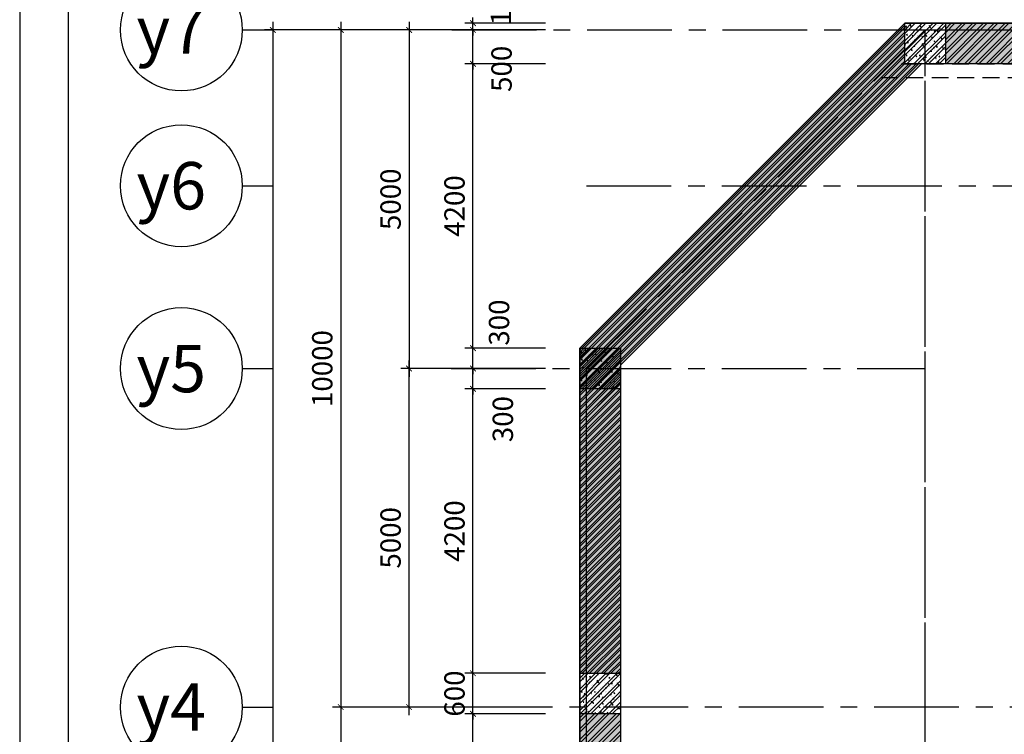
# Model space of a CAD drawing. Extents: x 3052342 to 8536414, y -2778246 to -930304.
# Drawn here: x 5038702 to 5053245, y -1841092 to -1830538 of the extents above; entities that cross this region are included whole.
import ezdxf
from ezdxf.enums import TextEntityAlignment as Align

# ---------------------------------------------------------------- set-up
doc = ezdxf.new("R2010")
doc.units = 0
doc.header["$LTSCALE"] = 500
doc.header["$MEASUREMENT"] = 0
doc.header["$PDMODE"] = 2
doc.header["$PDSIZE"] = -1
doc.linetypes.add('MB_Nha 7 tang_2_2012$0$CENTERX2', pattern=[4, 2.5, -0.5, 0.5, -0.5])
doc.linetypes.add('MB_Nha 7 tang_2_2012$0$DASHED', pattern=[0.75, 0.5, -0.25])
doc.layers.get('0').update_dxf_attribs({"linetype": 'CONTINUOUS'})
doc.layers.get('DEFPOINTS').update_dxf_attribs({"linetype": 'CONTINUOUS'})
for name, color, linetype in [('HACTH', 45, 'CONTINUOUS'), ('MB_Nha 7 tang_2_2012$0$DIM', 10, 'CONTINUOUS'), ('MB_Nha 7 tang_2_2012$0$dim-ct', 1, 'CONTINUOUS'), ('MB_Nha 7 tang_2_2012$0$HACTH', 45, 'CONTINUOUS'), ('MB_Nha 7 tang_2_2012$0$KHUNG-TEN', 7, 'CONTINUOUS'), ('MB_Nha 7 tang_2_2012$0$NETMANH', 44, 'CONTINUOUS'), ('MB_Nha 7 tang_2_2012$0$THAY', 9, 'CONTINUOUS'), ('MB_Nha 7 tang_2_2012$0$TRUC', 5, 'MB_Nha 7 tang_2_2012$0$CENTERX2'), ('MB_Nha 7 tang_2_2012$0$WALL', 4, 'CONTINUOUS')]:
    doc.layers.add(name, color=color, linetype=linetype)
doc.styles.add('MB_Nha 7 tang_2_2012$0$TECNICK', font='arial.ttf', dxfattribs={"width": 0.85})
doc.styles.add('MB_Nha 7 tang_2_2012$0$VNARIALH', font='VHARIALB.TTF')
doc.dimstyles.new('MB_Nha 7 tang_2_2012$0$1-100', dxfattribs={"dimscale": 120, "dimtxt": 2.5, "dimasz": 0.7, "dimexe": 1, "dimexo": 0, "dimgap": 1, "dimtad": 1, "dimdec": 4, "dimrnd": 1, "dimzin": 12, "dimdsep": 46, "dimtxsty": 'MB_Nha 7 tang_2_2012$0$TECNICK', "dimblk1": 'MB_Nha 7 tang_2_2012$0$_ARCHTICK', "dimblk2": 'MB_Nha 7 tang_2_2012$0$_ARCHTICK', "dimsah": 1, "dimcen": 1, "dimdle": 1, "dimclrd": 14, "dimclre": 14, "dimclrt": 7, "dimadec": 0, "dimazin": 0, "dimtfac": 1, "dimtdec": 4, "dimtix": 1, "dimtmove": 2, "dimatfit": 0, "dimfxl": 1, "dimtolj": 1, "dimtzin": 0, "dimarcsym": 0})
pattern_1 = [(45, (1976900.64, -688094.615), (-53.0330086, 53.0330086), []), (45, (1976935.99, -688094.615), (-53.0330086, 53.0330086), [])]
pattern_2 = [(45, (2085057.01, -899908.84), (-79.549513, 79.549513), []), (45, (2085110.04, -899908.84), (-79.549513, 79.549513), [])]
pattern_3 = [(50, (1976900.64, -688094.62), (143.4520365, -12.550427), [15, -165]), (355, (1976900.64, -688094.62), (-27.750267, 150.438427), [12, -132]), (100.4514, (1976912.59, -688095.66), (115.7018763, 137.8879084), [12.748038, -140.2284224]), (46.1842, (1976900.64, -688054.62), (213.44821, -33.103803), [22.5, -247.5]), (96.6356, (1976918.42, -688057.37), (186.932541, 194.823574), [19.122058, -210.3426]), (351.1842, (1976900.64, -688054.62), (186.932389, 194.82372), [18, -198]), (21, (1976920.64, -688064.62), (119.3814104, -80.523778), [15, -165]), (326, (1976920.64, -688064.62), (48.6630664, 145.030009), [12, -132]), (71.4514, (1976930.59, -688071.33), (168.044526, 64.5060993), [12.748038, -140.2284224]), (37.5, (1976900.637, -688094.615), (2.4319711, 66.5787708), [0, -130.4, 0, -134, 0, -132.5]), (7.5, (1976900.64, -688094.615), (52.6139075, 78.8823424), [0, -76.4, 0, -127.4, 0, -50.5]), (327.5, (1976856.04, -688094.615), (106.7644872, -4.51097435), [0, -50, 0, -156, 0, -207]), (317.5, (1976836.04, -688094.615), (116.637234, 20.0209965), [0, -65, 0, -103.6, 0, -147])]

# ---------------------------------------------------------------- blocks, each defined once
blk = doc.blocks.new('MB_Nha 7 tang_2_2012$0$LC1')
at = {"layer": 'MB_Nha 7 tang_2_2012$0$HACTH', "linetype": 'Continuous'}
h = blk.add_hatch(dxfattribs=at)
h.set_pattern_fill('ANSI32', color=256, scale=300, style=0)
h.paths.add_polyline_path([(-300, -500), (300, -500), (300, 100), (-300, 100)])
h = blk.add_hatch(dxfattribs=at)
h.set_pattern_fill('ANSI32', color=256, scale=300, style=0)
h.paths.add_polyline_path([(-5100, -5300), (-4500, -5300), (-4500, -4700), (-5100, -4700)])
h = blk.add_hatch(dxfattribs=at)
h.set_pattern_fill('ANSI32', color=256, scale=300, style=0)
h.paths.add_polyline_path([(-4500, -9500), (-5100, -9500), (-5100, -10100), (-4500, -10100)])
at = {"layer": 'MB_Nha 7 tang_2_2012$0$THAY', "linetype": 'Continuous'}
h = blk.add_hatch(dxfattribs=at)
h.set_pattern_fill('AR-CONC', color=256, scale=20, style=0)
h.set_pattern_definition([(50, (-2812704.86, 704160.17), (143.4520365, -12.550427), [15, -165]), (355, (-2812704.86, 704160.17), (-27.750267, 150.438427), [12, -132]), (100.4514, (-2812692.91, 704159.13), (115.7018763, 137.8879084), [12.748038, -140.2284224]), (46.1842, (-2812704.86, 704200.17), (213.44821, -33.103803), [22.5, -247.5]), (96.6356, (-2812687.08, 704197.42), (186.932541, 194.823574), [19.122058, -210.3426]), (351.1842, (-2812704.86, 704200.17), (186.932389, 194.82372), [18, -198]), (21, (-2812684.86, 704190.17), (119.3814104, -80.523778), [15, -165]), (326, (-2812684.86, 704190.17), (48.6630664, 145.030009), [12, -132]), (71.4514, (-2812674.91, 704183.46), (168.044526, 64.5060993), [12.748038, -140.2284224]), (37.5, (-2812704.863, 704160.175), (2.4319711, 66.5787708), [0, -130.4, 0, -134, 0, -132.5]), (7.5, (-2812704.86, 704160.175), (52.6139075, 78.8823424), [0, -76.4, 0, -127.4, 0, -50.5]), (327.5, (-2812749.463, 704160.175), (106.7644872, -4.5109743), [0, -50, 0, -156, 0, -207]), (317.5, (-2812769.46, 704160.17), (116.637234, 20.0209965), [0, -65, 0, -103.6, 0, -147])])
h.paths.add_polyline_path([(-300, -500), (300, -500), (300, 100), (-300, 100)])
h = blk.add_hatch(dxfattribs=at)
h.set_pattern_fill('AR-CONC', color=256, scale=20, style=0)
h.set_pattern_definition([(50, (-2817504.86, 699360.17), (143.4520365, -12.550427), [15, -165]), (355, (-2817504.86, 699360.17), (-27.750267, 150.438427), [12, -132]), (100.4514, (-2817492.91, 699359.13), (115.7018763, 137.8879084), [12.748038, -140.2284224]), (46.1842, (-2817504.86, 699400.17), (213.44821, -33.103803), [22.5, -247.5]), (96.6356, (-2817487.08, 699397.42), (186.932541, 194.823574), [19.122058, -210.3426]), (351.1842, (-2817504.86, 699400.17), (186.932389, 194.82372), [18, -198]), (21, (-2817484.86, 699390.17), (119.3814104, -80.523778), [15, -165]), (326, (-2817484.86, 699390.17), (48.6630664, 145.030009), [12, -132]), (71.4514, (-2817474.91, 699383.46), (168.044526, 64.5060993), [12.748038, -140.2284224]), (37.5, (-2817504.863, 699360.175), (2.4319711, 66.5787708), [0, -130.4, 0, -134, 0, -132.5]), (7.5, (-2817504.86, 699360.175), (52.6139075, 78.8823424), [0, -76.4, 0, -127.4, 0, -50.5]), (327.5, (-2817549.463, 699360.175), (106.7644872, -4.5109743), [0, -50, 0, -156, 0, -207]), (317.5, (-2817569.46, 699360.17), (116.637234, 20.0209965), [0, -65, 0, -103.6, 0, -147])])
h.paths.add_polyline_path([(-5100, -5300), (-4500, -5300), (-4500, -4700), (-5100, -4700)])
h = blk.add_hatch(dxfattribs=at)
h.set_pattern_fill('AR-CONC', color=256, scale=20, style=0)
h.set_pattern_definition([(50, (-2817504.86, 694760.17), (143.4520365, -12.550427), [15, -165]), (355, (-2817504.86, 694760.17), (-27.750267, 150.438427), [12, -132]), (100.4514, (-2817492.91, 694759.13), (115.7018763, 137.8879084), [12.748038, -140.2284224]), (46.1842, (-2817504.86, 694800.17), (213.44821, -33.103803), [22.5, -247.5]), (96.6356, (-2817487.08, 694797.42), (186.932541, 194.823574), [19.122058, -210.3426]), (351.1842, (-2817504.86, 694800.17), (186.932389, 194.82372), [18, -198]), (21, (-2817484.86, 694790.17), (119.3814104, -80.523778), [15, -165]), (326, (-2817484.86, 694790.17), (48.6630664, 145.030009), [12, -132]), (71.4514, (-2817474.91, 694783.46), (168.044526, 64.5060993), [12.748038, -140.2284224]), (37.5, (-2817504.863, 694760.175), (2.4319711, 66.5787708), [0, -130.4, 0, -134, 0, -132.5]), (7.5, (-2817504.86, 694760.175), (52.6139075, 78.8823424), [0, -76.4, 0, -127.4, 0, -50.5]), (327.5, (-2817549.463, 694760.175), (106.7644872, -4.5109743), [0, -50, 0, -156, 0, -207]), (317.5, (-2817569.46, 694760.17), (116.637234, 20.0209965), [0, -65, 0, -103.6, 0, -147])])
h.paths.add_polyline_path([(-4500, -9500), (-5100, -9500), (-5100, -10100), (-4500, -10100)])
at = {"layer": 'MB_Nha 7 tang_2_2012$0$TRUC'}
for p, q in [((-6990, 0), (60500, 0)), ((-5000, -5000), (0, 0)), ((0, -18000), (0, 0)), ((-5000, -2300), (60500, -2300)), ((-7000, -5000), (0, -5000)), ((-5000, -18000), (-5000, -5000)), ((60500, -10000), (-7000, -10000))]:
    blk.add_line(p, q, dxfattribs=at)
at = {"layer": 'MB_Nha 7 tang_2_2012$0$WALL', "linetype": 'Continuous'}
for points in [[(300, -500), (-300, -500), (-300, 100), (300, 100)], [(-4500, -5300), (-5100, -5300), (-5100, -4700), (-4500, -4700)], [(-4500, -10100), (-5100, -10100), (-5100, -9500), (-4500, -9500)]]:
    blk.add_lwpolyline(points, close=True, dxfattribs=at)
blk = doc.blocks.new('MB_Nha 7 tang_2_2012$0$_ARCHTICK')
at = {"color": 0, "linetype": 'ByBlock', "const_width": 0.15}
blk.add_lwpolyline([(-0.5, -0.5), (0.5, 0.5)], dxfattribs=at)
blk = doc.blocks.new('*D8659')
at = {"layer": 'DEFPOINTS', "color": 0, "linetype": 'Continuous', "transparency": 16777216}
for p in [(5046467, -1830690), (5043444, -1840690), (5046467, -1840690)]:
    blk.add_point(p, dxfattribs=at)
at = {"layer": 'MB_Nha 7 tang_2_2012$0$DIM', "color": 14, "linetype": 'Continuous', "lineweight": -2, "transparency": 16777216}
for p, q in [((5043444, -1830570), (5043444, -1840810)), ((5046467, -1830690), (5043324, -1830690)), ((5046467, -1840690), (5043324, -1840690))]:
    blk.add_line(p, q, dxfattribs=at)
at = {"layer": 'MB_Nha 7 tang_2_2012$0$DIM', "color": 14, "linetype": 'Continuous', "lineweight": -2, "transparency": 16777216, "xscale": 84, "yscale": 84, "zscale": 84}
for p, rotation in [((5043444, -1830690), 90), ((5043444, -1840690), 270)]:
    blk.add_blockref('MB_Nha 7 tang_2_2012$0$_ARCHTICK', p, dxfattribs=dict(at, rotation=rotation))
at = {"layer": 'MB_Nha 7 tang_2_2012$0$DIM', "color": 7, "linetype": 'Continuous', "transparency": 16777216, "insert": (5043171, -1835690), "char_height": 300, "attachment_point": 5, "rotation": 90, "style": 'MB_Nha 7 tang_2_2012$0$TECNICK'}
blk.add_mtext('\\A1;10000', dxfattribs=at)
blk = doc.blocks.new('*D8660')
at = {"layer": 'DEFPOINTS', "color": 0, "linetype": 'Continuous', "transparency": 16777216}
for p in [(5046467, -1830690), (5044453, -1835690), (5046467, -1835690)]:
    blk.add_point(p, dxfattribs=at)
at = {"layer": 'MB_Nha 7 tang_2_2012$0$DIM', "color": 14, "linetype": 'Continuous', "lineweight": -2, "transparency": 16777216}
for p, q in [((5044453, -1830570), (5044453, -1835810)), ((5046467, -1830690), (5044333, -1830690)), ((5046467, -1835690), (5044333, -1835690))]:
    blk.add_line(p, q, dxfattribs=at)
at = {"layer": 'MB_Nha 7 tang_2_2012$0$DIM', "color": 14, "linetype": 'Continuous', "lineweight": -2, "transparency": 16777216, "xscale": 84, "yscale": 84, "zscale": 84}
for p, rotation in [((5044453, -1830690), 90), ((5044453, -1835690), 270)]:
    blk.add_blockref('MB_Nha 7 tang_2_2012$0$_ARCHTICK', p, dxfattribs=dict(at, rotation=rotation))
at = {"layer": 'MB_Nha 7 tang_2_2012$0$DIM', "color": 7, "linetype": 'Continuous', "transparency": 16777216, "insert": (5044180, -1833190), "char_height": 300, "attachment_point": 5, "rotation": 90, "style": 'MB_Nha 7 tang_2_2012$0$TECNICK'}
blk.add_mtext('\\A1;5000', dxfattribs=at)
blk = doc.blocks.new('*D8663')
at = {"layer": 'DEFPOINTS', "color": 0, "linetype": 'Continuous', "transparency": 16777216}
for p in [(5046467, -1830690), (5042440, -1853690), (5046467, -1853690)]:
    blk.add_point(p, dxfattribs=at)
at = {"layer": 'MB_Nha 7 tang_2_2012$0$DIM', "color": 14, "linetype": 'Continuous', "lineweight": -2, "transparency": 16777216}
for p, q in [((5042440, -1830570), (5042440, -1853810)), ((5046467, -1830690), (5042320, -1830690)), ((5046467, -1853690), (5042320, -1853690))]:
    blk.add_line(p, q, dxfattribs=at)
at = {"layer": 'MB_Nha 7 tang_2_2012$0$DIM', "color": 14, "linetype": 'Continuous', "lineweight": -2, "transparency": 16777216, "xscale": 84, "yscale": 84, "zscale": 84}
for p, rotation in [((5042440, -1830690), 90), ((5042440, -1853690), 270)]:
    blk.add_blockref('MB_Nha 7 tang_2_2012$0$_ARCHTICK', p, dxfattribs=dict(at, rotation=rotation))
at = {"layer": 'MB_Nha 7 tang_2_2012$0$DIM', "color": 7, "linetype": 'Continuous', "transparency": 16777216, "insert": (5042167, -1842190), "char_height": 300, "attachment_point": 5, "rotation": 90, "style": 'MB_Nha 7 tang_2_2012$0$TECNICK'}
blk.add_mtext('\\A1;23000', dxfattribs=at)
blk = doc.blocks.new('*D8665')
at = {"layer": 'DEFPOINTS', "color": 0, "linetype": 'Continuous', "transparency": 16777216}
for p in [(5044453, -1835690), (5046467, -1835690), (5046467, -1840690)]:
    blk.add_point(p, dxfattribs=at)
at = {"layer": 'MB_Nha 7 tang_2_2012$0$DIM', "color": 14, "linetype": 'Continuous', "lineweight": -2, "transparency": 16777216}
for p, q in [((5044453, -1840810), (5044453, -1835570)), ((5046467, -1835690), (5044333, -1835690)), ((5046467, -1840690), (5044333, -1840690))]:
    blk.add_line(p, q, dxfattribs=at)
at = {"layer": 'MB_Nha 7 tang_2_2012$0$DIM', "color": 14, "linetype": 'Continuous', "lineweight": -2, "transparency": 16777216, "xscale": 84, "yscale": 84, "zscale": 84}
for p, rotation in [((5044453, -1835690), 90), ((5044453, -1840690), 270)]:
    blk.add_blockref('MB_Nha 7 tang_2_2012$0$_ARCHTICK', p, dxfattribs=dict(at, rotation=rotation))
at = {"layer": 'MB_Nha 7 tang_2_2012$0$DIM', "color": 7, "linetype": 'Continuous', "transparency": 16777216, "insert": (5044180, -1838190), "char_height": 300, "attachment_point": 5, "rotation": 90, "style": 'MB_Nha 7 tang_2_2012$0$TECNICK'}
blk.add_mtext('\\A1;5000', dxfattribs=at)
blk = doc.blocks.new('MB_Nha 7 tang_2_2012$0$TRUC-N')
at = {"layer": 'MB_Nha 7 tang_2_2012$0$TRUC', "color": 8, "linetype": 'Continuous'}
blk.add_line((-1.5, 0), (1.5, 0), dxfattribs=at)
blk.add_circle((-7.5, 0), 6, dxfattribs=at)
at = {"style": 'MB_Nha 7 tang_2_2012$0$VNARIALH'}
blk.add_attdef('00', text='', height=6, dxfattribs=at).set_placement((-7.5, 0), align=Align.MIDDLE_CENTER)
blk = doc.blocks.new('*D8666')
at = {"layer": 'DEFPOINTS', "color": 0, "linetype": 'Continuous', "transparency": 16777216}
for p in [(5046467, -1840690), (5043444, -1843690), (5046467, -1843690)]:
    blk.add_point(p, dxfattribs=at)
at = {"layer": 'MB_Nha 7 tang_2_2012$0$DIM', "color": 14, "linetype": 'Continuous', "lineweight": -2, "transparency": 16777216}
for p, q in [((5043444, -1840570), (5043444, -1843810)), ((5046467, -1840690), (5043324, -1840690)), ((5046467, -1843690), (5043324, -1843690))]:
    blk.add_line(p, q, dxfattribs=at)
at = {"layer": 'MB_Nha 7 tang_2_2012$0$DIM', "color": 14, "linetype": 'Continuous', "lineweight": -2, "transparency": 16777216, "xscale": 84, "yscale": 84, "zscale": 84}
for p, rotation in [((5043444, -1840690), 90), ((5043444, -1843690), 270)]:
    blk.add_blockref('MB_Nha 7 tang_2_2012$0$_ARCHTICK', p, dxfattribs=dict(at, rotation=rotation))
at = {"layer": 'MB_Nha 7 tang_2_2012$0$DIM', "color": 7, "linetype": 'Continuous', "transparency": 16777216, "insert": (5043171, -1842190), "char_height": 300, "attachment_point": 5, "rotation": 90, "style": 'MB_Nha 7 tang_2_2012$0$TECNICK'}
blk.add_mtext('\\A1;3000', dxfattribs=at)
blk = doc.blocks.new('*D8704')
at = {"layer": 'DEFPOINTS', "color": 0, "linetype": 'Continuous', "transparency": 16777216}
for p in [(5045397, -1840790), (5046467, -1840790), (5046467, -1843590)]:
    blk.add_point(p, dxfattribs=at)
at = {"layer": 'MB_Nha 7 tang_2_2012$0$dim-ct', "color": 14, "linetype": 'Continuous', "lineweight": -2, "transparency": 16777216}
for p, q in [((5045397, -1843710), (5045397, -1840670)), ((5046467, -1840790), (5045277, -1840790)), ((5046467, -1843590), (5045277, -1843590))]:
    blk.add_line(p, q, dxfattribs=at)
at = {"layer": 'MB_Nha 7 tang_2_2012$0$dim-ct', "color": 14, "linetype": 'Continuous', "lineweight": -2, "transparency": 16777216, "xscale": 84, "yscale": 84, "zscale": 84}
for p, rotation in [((5045397, -1840790), 90), ((5045397, -1843590), 270)]:
    blk.add_blockref('MB_Nha 7 tang_2_2012$0$_ARCHTICK', p, dxfattribs=dict(at, rotation=rotation))
at = {"layer": 'MB_Nha 7 tang_2_2012$0$dim-ct', "color": 7, "linetype": 'Continuous', "transparency": 16777216, "insert": (5045124, -1842190), "char_height": 300, "attachment_point": 5, "rotation": 90, "style": 'MB_Nha 7 tang_2_2012$0$TECNICK'}
blk.add_mtext('\\A1;2800', dxfattribs=at)
blk = doc.blocks.new('*D8705')
at = {"layer": 'DEFPOINTS', "color": 0, "linetype": 'Continuous', "transparency": 16777216}
for p in [(5045397, -1840190), (5046467, -1840190), (5046467, -1840790)]:
    blk.add_point(p, dxfattribs=at)
at = {"layer": 'MB_Nha 7 tang_2_2012$0$dim-ct', "color": 14, "linetype": 'Continuous', "lineweight": -2, "transparency": 16777216}
for p, q in [((5046467, -1840190), (5045277, -1840190)), ((5045397, -1840190), (5045397, -1840106)), ((5045397, -1840790), (5045397, -1840190)), ((5046467, -1840790), (5045277, -1840790)), ((5045397, -1840790), (5045397, -1840874))]:
    blk.add_line(p, q, dxfattribs=at)
at = {"layer": 'MB_Nha 7 tang_2_2012$0$dim-ct', "color": 14, "linetype": 'Continuous', "lineweight": -2, "transparency": 16777216, "xscale": 84, "yscale": 84, "zscale": 84}
for p, rotation in [((5045397, -1840190), 270), ((5045397, -1840790), 90)]:
    blk.add_blockref('MB_Nha 7 tang_2_2012$0$_ARCHTICK', p, dxfattribs=dict(at, rotation=rotation))
at = {"layer": 'MB_Nha 7 tang_2_2012$0$dim-ct', "color": 7, "linetype": 'Continuous', "transparency": 16777216, "insert": (5045124, -1840490), "char_height": 300, "attachment_point": 5, "rotation": 90, "style": 'MB_Nha 7 tang_2_2012$0$TECNICK'}
blk.add_mtext('\\A1;600', dxfattribs=at)
blk = doc.blocks.new('*D8706')
at = {"layer": 'DEFPOINTS', "color": 0, "linetype": 'Continuous', "transparency": 16777216}
for p in [(5045397, -1835990), (5046467, -1835990), (5046467, -1840190)]:
    blk.add_point(p, dxfattribs=at)
at = {"layer": 'MB_Nha 7 tang_2_2012$0$dim-ct', "color": 14, "linetype": 'Continuous', "lineweight": -2, "transparency": 16777216}
for p, q in [((5045397, -1840310), (5045397, -1835870)), ((5046467, -1835990), (5045277, -1835990)), ((5046467, -1840190), (5045277, -1840190))]:
    blk.add_line(p, q, dxfattribs=at)
at = {"layer": 'MB_Nha 7 tang_2_2012$0$dim-ct', "color": 14, "linetype": 'Continuous', "lineweight": -2, "transparency": 16777216, "xscale": 84, "yscale": 84, "zscale": 84}
for p, rotation in [((5045397, -1835990), 90), ((5045397, -1840190), 270)]:
    blk.add_blockref('MB_Nha 7 tang_2_2012$0$_ARCHTICK', p, dxfattribs=dict(at, rotation=rotation))
at = {"layer": 'MB_Nha 7 tang_2_2012$0$dim-ct', "color": 7, "linetype": 'Continuous', "transparency": 16777216, "insert": (5045124, -1838090), "char_height": 300, "attachment_point": 5, "rotation": 90, "style": 'MB_Nha 7 tang_2_2012$0$TECNICK'}
blk.add_mtext('\\A1;4200', dxfattribs=at)
blk = doc.blocks.new('*D8707')
at = {"layer": 'DEFPOINTS', "color": 0, "linetype": 'Continuous', "transparency": 16777216}
for p in [(5045397, -1835690), (5046467, -1835690), (5046467, -1835990)]:
    blk.add_point(p, dxfattribs=at)
at = {"layer": 'MB_Nha 7 tang_2_2012$0$dim-ct', "color": 14, "linetype": 'Continuous', "lineweight": -2, "transparency": 16777216}
for p, q in [((5046467, -1835690), (5045277, -1835690)), ((5045397, -1835690), (5045397, -1835606)), ((5045397, -1835990), (5045397, -1835690)), ((5046467, -1835990), (5045277, -1835990)), ((5045397, -1835990), (5045397, -1836074))]:
    blk.add_line(p, q, dxfattribs=at)
at = {"layer": 'MB_Nha 7 tang_2_2012$0$dim-ct', "color": 14, "linetype": 'Continuous', "lineweight": -2, "transparency": 16777216, "xscale": 84, "yscale": 84, "zscale": 84}
for p, rotation in [((5045397, -1835690), 270), ((5045397, -1835990), 90)]:
    blk.add_blockref('MB_Nha 7 tang_2_2012$0$_ARCHTICK', p, dxfattribs=dict(at, rotation=rotation))
at = {"layer": 'MB_Nha 7 tang_2_2012$0$dim-ct', "color": 7, "linetype": 'Continuous', "transparency": 16777216, "insert": (5045838, -1836437), "char_height": 300, "attachment_point": 5, "rotation": 90, "style": 'MB_Nha 7 tang_2_2012$0$TECNICK'}
blk.add_mtext('\\A1;300', dxfattribs=at)
blk = doc.blocks.new('*D8708')
at = {"layer": 'DEFPOINTS', "color": 0, "linetype": 'Continuous', "transparency": 16777216}
for p in [(5045397, -1835390), (5046467, -1835390), (5046467, -1835690)]:
    blk.add_point(p, dxfattribs=at)
at = {"layer": 'MB_Nha 7 tang_2_2012$0$dim-ct', "color": 14, "linetype": 'Continuous', "lineweight": -2, "transparency": 16777216}
for p, q in [((5046467, -1835390), (5045277, -1835390)), ((5045397, -1835390), (5045397, -1835306)), ((5045397, -1835690), (5045397, -1835390)), ((5046467, -1835690), (5045277, -1835690)), ((5045397, -1835690), (5045397, -1835774))]:
    blk.add_line(p, q, dxfattribs=at)
at = {"layer": 'MB_Nha 7 tang_2_2012$0$dim-ct', "color": 14, "linetype": 'Continuous', "lineweight": -2, "transparency": 16777216, "xscale": 84, "yscale": 84, "zscale": 84}
for p, rotation in [((5045397, -1835390), 270), ((5045397, -1835690), 90)]:
    blk.add_blockref('MB_Nha 7 tang_2_2012$0$_ARCHTICK', p, dxfattribs=dict(at, rotation=rotation))
at = {"layer": 'MB_Nha 7 tang_2_2012$0$dim-ct', "color": 7, "linetype": 'Continuous', "transparency": 16777216, "insert": (5045782, -1835011), "char_height": 300, "attachment_point": 5, "rotation": 90, "style": 'MB_Nha 7 tang_2_2012$0$TECNICK'}
blk.add_mtext('\\A1;300', dxfattribs=at)
blk = doc.blocks.new('*D8709')
at = {"layer": 'DEFPOINTS', "color": 0, "linetype": 'Continuous', "transparency": 16777216}
for p in [(5045397, -1831190), (5046467, -1831190), (5046467, -1835390)]:
    blk.add_point(p, dxfattribs=at)
at = {"layer": 'MB_Nha 7 tang_2_2012$0$dim-ct', "color": 14, "linetype": 'Continuous', "lineweight": -2, "transparency": 16777216}
for p, q in [((5045397, -1835510), (5045397, -1831070)), ((5046467, -1831190), (5045277, -1831190)), ((5046467, -1835390), (5045277, -1835390))]:
    blk.add_line(p, q, dxfattribs=at)
at = {"layer": 'MB_Nha 7 tang_2_2012$0$dim-ct', "color": 14, "linetype": 'Continuous', "lineweight": -2, "transparency": 16777216, "xscale": 84, "yscale": 84, "zscale": 84}
for p, rotation in [((5045397, -1831190), 90), ((5045397, -1835390), 270)]:
    blk.add_blockref('MB_Nha 7 tang_2_2012$0$_ARCHTICK', p, dxfattribs=dict(at, rotation=rotation))
at = {"layer": 'MB_Nha 7 tang_2_2012$0$dim-ct', "color": 7, "linetype": 'Continuous', "transparency": 16777216, "insert": (5045124, -1833290), "char_height": 300, "attachment_point": 5, "rotation": 90, "style": 'MB_Nha 7 tang_2_2012$0$TECNICK'}
blk.add_mtext('\\A1;4200', dxfattribs=at)
blk = doc.blocks.new('*D8710')
at = {"layer": 'DEFPOINTS', "color": 0, "linetype": 'Continuous', "transparency": 16777216}
for p in [(5045397, -1830690), (5046467, -1830690), (5046467, -1831190)]:
    blk.add_point(p, dxfattribs=at)
at = {"layer": 'MB_Nha 7 tang_2_2012$0$dim-ct', "color": 14, "linetype": 'Continuous', "lineweight": -2, "transparency": 16777216}
for p, q in [((5045397, -1830690), (5045397, -1830606)), ((5046467, -1830690), (5045277, -1830690)), ((5045397, -1831190), (5045397, -1830690)), ((5046467, -1831190), (5045277, -1831190)), ((5045397, -1831190), (5045397, -1831274))]:
    blk.add_line(p, q, dxfattribs=at)
at = {"layer": 'MB_Nha 7 tang_2_2012$0$dim-ct', "color": 14, "linetype": 'Continuous', "lineweight": -2, "transparency": 16777216, "xscale": 84, "yscale": 84, "zscale": 84}
for p, rotation in [((5045397, -1830690), 270), ((5045397, -1831190), 90)]:
    blk.add_blockref('MB_Nha 7 tang_2_2012$0$_ARCHTICK', p, dxfattribs=dict(at, rotation=rotation))
at = {"layer": 'MB_Nha 7 tang_2_2012$0$dim-ct', "color": 7, "linetype": 'Continuous', "transparency": 16777216, "insert": (5045819, -1831264), "char_height": 300, "attachment_point": 5, "rotation": 90, "style": 'MB_Nha 7 tang_2_2012$0$TECNICK'}
blk.add_mtext('\\A1;500', dxfattribs=at)
blk = doc.blocks.new('*D8711')
at = {"layer": 'DEFPOINTS', "color": 0, "linetype": 'Continuous', "transparency": 16777216}
for p in [(5045397, -1830590), (5046467, -1830590), (5046467, -1830690)]:
    blk.add_point(p, dxfattribs=at)
at = {"layer": 'MB_Nha 7 tang_2_2012$0$dim-ct', "color": 14, "linetype": 'Continuous', "lineweight": -2, "transparency": 16777216}
for p, q in [((5046467, -1830590), (5045277, -1830590)), ((5045397, -1830590), (5045397, -1830506)), ((5045397, -1830690), (5045397, -1830590)), ((5046467, -1830690), (5045277, -1830690)), ((5045397, -1830690), (5045397, -1830774))]:
    blk.add_line(p, q, dxfattribs=at)
at = {"layer": 'MB_Nha 7 tang_2_2012$0$dim-ct', "color": 14, "linetype": 'Continuous', "lineweight": -2, "transparency": 16777216, "xscale": 84, "yscale": 84, "zscale": 84}
for p, rotation in [((5045397, -1830590), 270), ((5045397, -1830690), 90)]:
    blk.add_blockref('MB_Nha 7 tang_2_2012$0$_ARCHTICK', p, dxfattribs=dict(at, rotation=rotation))
at = {"layer": 'MB_Nha 7 tang_2_2012$0$dim-ct', "color": 7, "linetype": 'Continuous', "transparency": 16777216, "insert": (5045810, -1830280), "char_height": 300, "attachment_point": 5, "rotation": 90, "style": 'MB_Nha 7 tang_2_2012$0$TECNICK'}
blk.add_mtext('\\A1;100', dxfattribs=at)

msp = doc.modelspace()

# ---------------------------------------------------------------- hatches: boundary and pattern name
at = {"layer": 'HACTH', "linetype": 'Continuous'}
h = msp.add_hatch(dxfattribs=at)
h.set_pattern_fill('ANSI32', color=256, scale=200, style=0)
h.set_pattern_definition(pattern_1)
h.paths.add_polyline_path([(5047574.03839, -1835990.13925), (5046974.03839, -1835990.13925), (5046974.03839, -1840190.13925), (5047574.03839, -1840190.13925)])
at = {"layer": 'MB_Nha 7 tang_2_2012$0$HACTH', "linetype": 'Continuous'}
h = msp.add_hatch(dxfattribs=at)
h.set_pattern_fill('ANSI32', color=256, scale=200, style=0)
h.set_pattern_definition(pattern_1)
h.paths.add_polyline_path([(5052022.56653, -1831190.13925), (5051774.03839, -1831190.13925), (5051774.03839, -1830590.13925), (5046974.03839, -1835390.13925), (5046974.03839, -1840190.13925), (5047574.03839, -1840190.13925), (5047574.03839, -1835638.66739)])
h = msp.add_hatch(dxfattribs=at)
h.set_pattern_fill('AR-CONC', color=256, scale=20, style=0)
h.set_pattern_definition(pattern_3)
h.paths.add_polyline_path([(5052022.56653, -1831190.13925), (5051774.03839, -1831190.13925), (5051774.03839, -1830590.13925), (5046974.03839, -1835390.13925), (5046974.03839, -1840190.13925), (5047574.03839, -1840190.13925), (5047574.03839, -1835638.66739)])
h = msp.add_hatch(dxfattribs=at)
h.set_pattern_fill('ANSI32', color=256, scale=300, style=0)
h.set_pattern_definition(pattern_2)
h.paths.add_polyline_path([(5056774.03839, -1830590.13925), (5052374.03839, -1830590.13925), (5052374.03839, -1831190.13925), (5056774.03839, -1831190.13925)])
h = msp.add_hatch(dxfattribs=at)
h.set_pattern_fill('AR-CONC', color=256, scale=20, style=0)
h.set_pattern_definition(pattern_3)
h.paths.add_polyline_path([(5056774.03839, -1830590.13925), (5052374.03839, -1830590.13925), (5052374.03839, -1831190.13925), (5056774.03839, -1831190.13925)])
h = msp.add_hatch(dxfattribs=at)
h.set_pattern_fill('ANSI32', color=256, scale=300, style=0)
h.set_pattern_definition(pattern_2)
h.paths.add_polyline_path([(5047574.03839, -1840790.13925), (5046974.03839, -1840790.13925), (5046974.03839, -1848190.13925), (5047574.03839, -1848190.13925)])
h = msp.add_hatch(dxfattribs=at)
h.set_pattern_fill('AR-CONC', color=256, scale=20, style=0)
h.set_pattern_definition(pattern_3)
h.paths.add_polyline_path([(5047574.03839, -1840790.13925), (5046974.03839, -1840790.13925), (5046974.03839, -1848190.13925), (5047574.03839, -1848190.13925)])

# ---------------------------------------------------------------- linework, layer by layer
at = {"layer": 'MB_Nha 7 tang_2_2012$0$KHUNG-TEN', "linetype": 'Continuous'}
for points in [[(5038702.08816, -1881893.94759), (5116702.08816, -1881893.94759), (5116702.08816, -1823893.94759), (5038702.08816, -1823893.94759)], [(5039419.32954, -1881176.70621), (5115984.84678, -1881176.70621), (5115984.84678, -1824611.18897), (5039419.32954, -1824611.18897)]]:
    msp.add_lwpolyline(points, close=True, dxfattribs=at)
at = {"layer": 'MB_Nha 7 tang_2_2012$0$NETMANH', "linetype": 'MB_Nha 7 tang_2_2012$0$DASHED'}
for p, q in [((5051722.56653, -1831190.13925), (5102474.03839, -1831190.13925)), ((5051422.56653, -1831390.13925), (5102974.03839, -1831390.13925))]:
    msp.add_line(p, q, dxfattribs=at)
at = {"layer": 'MB_Nha 7 tang_2_2012$0$TRUC'}
for p, q in [((5047074.03839, -1835690.13925), (5052074.03839, -1830690.13925)), ((5052074.03839, -1853370.13925), (5052074.03839, -1830690.13925)), ((5052074.03839, -1830690.13925), (5110574.03839, -1830690.13925)), ((5047074.03839, -1853690.13925), (5047074.03839, -1835690.13925)), ((5047074.03839, -1835690.13925), (5052074.03839, -1835690.13925)), ((5110574.03839, -1840690.13925), (5047074.03839, -1840690.13925))]:
    msp.add_line(p, q, dxfattribs=at)
at = {"layer": 'MB_Nha 7 tang_2_2012$0$WALL', "linetype": 'Continuous'}
for p, q in [((5046974.03839, -1835390.13925), (5051774.03839, -1830590.13925)), ((5051774.03839, -1830590.13925), (5106674.03839, -1830590.13925)), ((5046974.03839, -1848790.13925), (5046974.03839, -1835390.13925))]:
    msp.add_line(p, q, dxfattribs=at)
msp.add_lwpolyline([(5046974.03839, -1848790.13925), (5056774.03839, -1848790.13925), (5056774.03839, -1853790.13925), (5106674.03839, -1853790.13925), (5106674.03839, -1848330.26051), (5110674.03839, -1844190.13925), (5110674.03839, -1830590.13925), (5106674.03839, -1830590.13925), (5106674.03839, -1830590.13925), (5051774.03839, -1830590.13925), (5046974.03839, -1835390.13925), (5046974.03839, -1848790.13925)], dxfattribs=at)
msp.add_lwpolyline([(5047574.03839, -1848190.13925), (5057374.03839, -1848190.13925), (5057374.03839, -1853190.13925), (5106074.03839, -1853190.13925), (5106074.03839, -1848087.76055), (5110074.03839, -1843947.63929), (5110074.03839, -1831190.13925), (5106674.03839, -1831190.13925), (5052022.56653, -1831190.13925), (5047574.03839, -1835638.66739)], close=True, dxfattribs=at)

# ---------------------------------------------------------------- block references
at = {"layer": 'HACTH'}
ref = msp.add_blockref('MB_Nha 7 tang_2_2012$0$TRUC-N', (5042215.10183, -1830690.13925), dxfattribs=dict(at, xscale=150, yscale=150, zscale=150))
ref.add_attrib('00', 'y7', dxfattribs={"layer": '0', "height": 700, "style": 'MB_Nha 7 tang_2_2012$0$VNARIALH'}).set_placement((5040940.92038, -1830690.13925), align=Align.MIDDLE_CENTER)
ref = msp.add_blockref('MB_Nha 7 tang_2_2012$0$TRUC-N', (5042215.10183, -1832990.13925), dxfattribs=dict(at, xscale=150, yscale=150, zscale=150))
ref.add_attrib('00', 'y6', dxfattribs={"layer": '0', "height": 700, "style": 'MB_Nha 7 tang_2_2012$0$VNARIALH'}).set_placement((5040940.92038, -1832990.13925), align=Align.MIDDLE_CENTER)
ref = msp.add_blockref('MB_Nha 7 tang_2_2012$0$TRUC-N', (5042215.10183, -1835690.13925), dxfattribs=dict(at, xscale=150, yscale=150, zscale=150))
ref.add_attrib('00', 'y5', dxfattribs={"layer": '0', "height": 700, "style": 'MB_Nha 7 tang_2_2012$0$VNARIALH'}).set_placement((5040940.92038, -1835690.13925), align=Align.MIDDLE_CENTER)
ref = msp.add_blockref('MB_Nha 7 tang_2_2012$0$TRUC-N', (5042215.10183, -1840690.13925), dxfattribs=dict(at, xscale=150, yscale=150, zscale=150))
ref.add_attrib('00', 'y4', dxfattribs={"layer": '0', "height": 700, "style": 'MB_Nha 7 tang_2_2012$0$VNARIALH'}).set_placement((5040940.92038, -1840690.13925), align=Align.MIDDLE_CENTER)
at = {"layer": 'MB_Nha 7 tang_2_2012$0$HACTH', "linetype": 'Continuous'}
msp.add_blockref('MB_Nha 7 tang_2_2012$0$LC1', (5052074.03839, -1830690.13925), dxfattribs=at)

# ---------------------------------------------------------------- dimensions: what is measured, and where the dimension line sits
at = {"layer": 'MB_Nha 7 tang_2_2012$0$DIM', "linetype": 'Continuous'}
for base, p1, p2, angle, picture, middle in [((5042440.10183, -1853690.13925), (5046467.30366, -1830690.13925), (5046467.30366, -1853690.13925), 90, '*D8663', (5042166.82761, -1842190.13925)), ((5043444.05296, -1840690.13925), (5046467.30366, -1830690.13925), (5046467.30366, -1840690.13925), 270, '*D8659', (5043170.88106, -1835690.13925)), ((5044452.83366, -1835690.13925), (5046467.30366, -1830690.13925), (5046467.30366, -1835690.13925), 90, '*D8660', (5044179.66176, -1833190.13925)), ((5044452.83366, -1835690.13925), (5046467.30366, -1840690.13925), (5046467.30366, -1835690.13925), 90, '*D8665', (5044179.66176, -1838190.13925)), ((5043444.05296, -1843690.13925), (5046467.30366, -1840690.13925), (5046467.30366, -1843690.13925), 90, '*D8666', (5043170.77875, -1842190.13925))]:
    dim = msp.add_linear_dim(base=base, p1=p1, p2=p2, angle=angle, dimstyle='MB_Nha 7 tang_2_2012$0$1-100', dxfattribs=at)
    dim.commit()
    dim.dimension.update_dxf_attribs({"geometry": picture, "text_midpoint": middle})
at = {"layer": 'MB_Nha 7 tang_2_2012$0$dim-ct', "linetype": 'Continuous'}
for base, p1, p2, picture, middle in [((5045397.31224, -1830590.13925), (5046467.30366, -1830690.13925), (5046467.30366, -1830590.13925), '*D8711', (5045810.06594, -1830280.10813)), ((5045397.31224, -1830690.13925), (5046467.30366, -1831190.13925), (5046467.30366, -1830690.13925), '*D8710', (5045818.98752, -1831263.90318)), ((5045397.31224, -1835390.13925), (5046467.30366, -1835690.13925), (5046467.30366, -1835390.13925), '*D8708', (5045782.48901, -1835011.0433)), ((5045397.31224, -1835690.13925), (5046467.30366, -1835990.13925), (5046467.30366, -1835690.13925), '*D8707', (5045837.98916, -1836437.48535))]:
    dim = msp.add_linear_dim(base=base, p1=p1, p2=p2, angle=270, dimstyle='MB_Nha 7 tang_2_2012$0$1-100', dxfattribs=at)
    dim.commit()
    dim.dimension.update_dxf_attribs({"geometry": picture, "text_midpoint": middle, "dimtype": 160})
for base, p1, p2, picture, middle in [((5045397.31224, -1831190.13925), (5046467.30366, -1835390.13925), (5046467.30366, -1831190.13925), '*D8709', (5045124.14035, -1833290.13925)), ((5045397.31224, -1835990.13925), (5046467.30366, -1840190.13925), (5046467.30366, -1835990.13925), '*D8706', (5045124.14035, -1838090.13925)), ((5045397.31224, -1840190.13925), (5046467.30366, -1840790.13925), (5046467.30366, -1840190.13925), '*D8705', (5045124.14035, -1840490.13925)), ((5045397.31224, -1840790.13925), (5046467.30366, -1843590.13925), (5046467.30366, -1840790.13925), '*D8704', (5045124.14035, -1842190.13925))]:
    dim = msp.add_linear_dim(base=base, p1=p1, p2=p2, angle=270, dimstyle='MB_Nha 7 tang_2_2012$0$1-100', dxfattribs=at)
    dim.commit()
    dim.dimension.update_dxf_attribs({"geometry": picture, "text_midpoint": middle})

doc.saveas('drawing.dxf')
